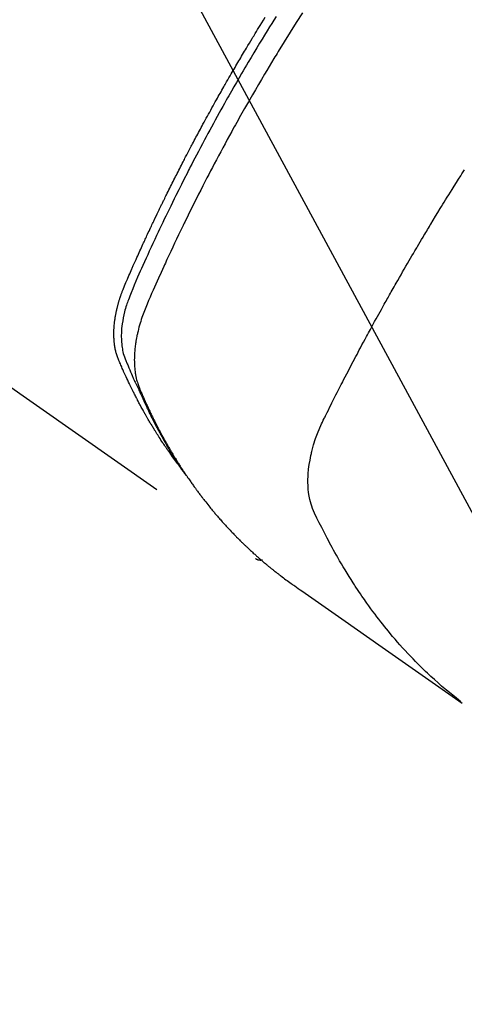
# Model space of a CAD drawing. Extents: x 163 to 26285, y -32850 to -24450.
# Drawn here: x 17950 to 17968, y -26177 to -26137 of the extents above; entities that cross this region are included whole.
import ezdxf

# ---------------------------------------------------------------- set-up
doc = ezdxf.new("R2010")
doc.units = 0
doc.header["$LTSCALE"] = 50
doc.header["$MEASUREMENT"] = 0
doc.linetypes.add('HIDDEN', pattern=[0.375, 0.25, -0.125])
doc.layers.get('0').update_dxf_attribs({"linetype": 'CONTINUOUS'})
doc.layers.add('150-機器', color=8, linetype='CONTINUOUS')
doc.layers.add('160-文字', color=254, linetype='CONTINUOUS')
doc.styles.add('KH001', font='txt')
doc.dimstyles.new('KH1xx030', dxfattribs={"dimscale": 30, "dimtxt": 2, "dimasz": 0.6, "dimexe": 0.3, "dimexo": 1.2, "dimgap": 0.5, "dimtad": 3, "dimdec": 1, "dimdsep": 46, "dimlunit": 6, "dimtxsty": 'KH001', "dimblk": 'DOT', "dimcen": 1, "dimdle": 1, "dimclrd": 256, "dimclre": 256, "dimclrt": 256, "dimadec": 0, "dimazin": 0, "dimtfac": 1, "dimtdec": 1, "dimtix": 1, "dimtmove": 2, "dimatfit": 3, "dimldrblk": 'CLOSEDBLANK', "dimfxl": 1, "dimtolj": 1, "dimtzin": 0, "dimlwd": -1, "dimlwe": -1, "dimarcsym": 0})

# ---------------------------------------------------------------- blocks, each defined once
blk = doc.blocks.new('_ClosedBlank')
at = {"color": 0, "linetype": 'ByBlock', "lineweight": -2}
for p, q in [((-1, 0.1667), (0, 0)), ((-1, 0.1667), (-1, -0.1667)), ((0, 0), (-1, -0.1667))]:
    blk.add_line(p, q, dxfattribs=at)
blk = doc.blocks.new('_Dot')
at = {"color": 0, "linetype": 'ByBlock', "lineweight": -2}
blk.add_line((-0.5, 0), (-1, 0), dxfattribs=at)
at = {"color": 0, "linetype": 'ByBlock', "const_width": 0.5}
blk.add_lwpolyline([(-0.25, 0, 1), (0.25, 0, 1)], format="xyb", close=True, dxfattribs=at)

msp = doc.modelspace()

# ---------------------------------------------------------------- linework, layer by layer
at = {"layer": '150-機器', "color": 13, "linetype": 'HIDDEN'}
msp.add_line((17899.311, -26116.333), (17959.655, -26158.586), dxfattribs=at)
for points in [[(17961.555, -26136.314), (17961.305, -26136.709), (17961.056, -26137.105), (17960.809, -26137.502), (17960.565, -26137.9), (17960.522, -26137.969), (17960.48, -26138.038), (17960.438, -26138.107), (17960.396, -26138.177), (17960.299, -26138.338), (17960.202, -26138.501), (17960.105, -26138.663), (17960.008, -26138.825), (17959.885, -26139.034), (17959.762, -26139.243), (17959.639, -26139.453), (17959.518, -26139.663), (17959.357, -26139.943), (17959.197, -26140.223), (17959.039, -26140.505), (17958.881, -26140.786), (17958.829, -26140.88), (17958.777, -26140.974), (17958.725, -26141.068), (17958.673, -26141.162), (17958.582, -26141.326), (17958.492, -26141.491), (17958.403, -26141.656), (17958.313, -26141.821), (17958.225, -26141.986), (17958.137, -26142.151), (17958.049, -26142.316), (17957.962, -26142.482), (17957.887, -26142.623), (17957.813, -26142.765), (17957.739, -26142.907), (17957.665, -26143.05), (17957.58, -26143.215), (17957.494, -26143.381), (17957.41, -26143.547), (17957.325, -26143.714), (17957.182, -26143.998), (17957.04, -26144.283), (17956.898, -26144.569), (17956.759, -26144.855), (17956.736, -26144.902), (17956.713, -26144.95), (17956.69, -26144.998), (17956.667, -26145.045), (17956.587, -26145.212), (17956.507, -26145.379), (17956.427, -26145.546), (17956.348, -26145.713), (17956.269, -26145.88), (17956.191, -26146.047), (17956.113, -26146.214), (17956.036, -26146.381), (17956.003, -26146.453), (17955.97, -26146.525), (17955.937, -26146.597), (17955.904, -26146.668), (17955.796, -26146.907), (17955.689, -26147.146), (17955.582, -26147.385), (17955.476, -26147.625), (17955.412, -26147.768), (17955.35, -26147.911), (17955.288, -26148.055), (17955.227, -26148.199), (17955.171, -26148.334), (17955.117, -26148.47), (17955.066, -26148.607), (17955.017, -26148.744), (17954.99, -26148.824), (17954.965, -26148.904), (17954.94, -26148.984), (17954.917, -26149.065), (17954.895, -26149.143), (17954.875, -26149.222), (17954.855, -26149.302), (17954.836, -26149.381), (17954.829, -26149.415), (17954.821, -26149.45), (17954.813, -26149.484), (17954.806, -26149.518), (17954.794, -26149.581), (17954.782, -26149.644), (17954.772, -26149.706), (17954.762, -26149.769), (17954.755, -26149.812), (17954.749, -26149.854), (17954.744, -26149.897), (17954.739, -26149.94), (17954.729, -26150.023), (17954.721, -26150.106), (17954.715, -26150.189), (17954.71, -26150.273), (17954.707, -26150.34), (17954.706, -26150.407), (17954.705, -26150.474), (17954.706, -26150.541), (17954.707, -26150.597), (17954.709, -26150.653), (17954.713, -26150.709), (17954.716, -26150.764), (17954.72, -26150.81), (17954.725, -26150.856), (17954.73, -26150.901), (17954.736, -26150.947), (17954.741, -26150.983), (17954.746, -26151.02), (17954.752, -26151.056), (17954.759, -26151.092), (17954.765, -26151.127), (17954.772, -26151.162), (17954.78, -26151.197), (17954.787, -26151.232), (17954.8, -26151.284), (17954.814, -26151.336), (17954.828, -26151.388), (17954.844, -26151.439), (17954.857, -26151.478), (17954.87, -26151.517), (17954.885, -26151.555), (17954.899, -26151.594), (17954.911, -26151.624), (17954.924, -26151.654), (17954.936, -26151.684), (17954.949, -26151.714), (17954.963, -26151.748), (17954.978, -26151.781), (17954.992, -26151.814), (17955.006, -26151.847), (17955.023, -26151.887), (17955.04, -26151.926), (17955.058, -26151.966), (17955.075, -26152.005), (17955.089, -26152.038), (17955.104, -26152.071), (17955.119, -26152.103), (17955.133, -26152.136), (17955.148, -26152.169), (17955.163, -26152.201), (17955.178, -26152.234), (17955.193, -26152.266), (17955.207, -26152.299), (17955.222, -26152.331), (17955.237, -26152.364), (17955.252, -26152.396), (17955.267, -26152.429), (17955.282, -26152.461), (17955.297, -26152.493), (17955.312, -26152.525), (17955.331, -26152.566), (17955.351, -26152.607), (17955.371, -26152.648), (17955.39, -26152.689), (17955.408, -26152.724), (17955.425, -26152.76), (17955.443, -26152.796), (17955.461, -26152.832), (17955.476, -26152.863), (17955.492, -26152.895), (17955.507, -26152.927), (17955.523, -26152.959), (17955.551, -26153.015), (17955.58, -26153.072), (17955.609, -26153.128), (17955.638, -26153.185), (17955.648, -26153.203), (17955.658, -26153.222), (17955.667, -26153.241), (17955.677, -26153.26), (17955.697, -26153.297), (17955.716, -26153.334), (17955.736, -26153.371), (17955.756, -26153.408), (17955.772, -26153.439), (17955.788, -26153.47), (17955.805, -26153.501), (17955.821, -26153.532), (17955.834, -26153.556), (17955.848, -26153.581), (17955.861, -26153.605), (17955.875, -26153.629), (17955.892, -26153.66), (17955.909, -26153.691), (17955.925, -26153.721), (17955.942, -26153.752), (17955.956, -26153.776), (17955.969, -26153.801), (17955.983, -26153.825), (17955.996, -26153.849), (17956.01, -26153.873), (17956.024, -26153.897), (17956.038, -26153.921), (17956.052, -26153.945), (17956.062, -26153.963), (17956.072, -26153.982), (17956.082, -26154), (17956.092, -26154.018), (17956.113, -26154.054), (17956.134, -26154.09), (17956.155, -26154.126), (17956.176, -26154.162), (17956.191, -26154.186), (17956.205, -26154.209), (17956.219, -26154.233), (17956.233, -26154.256), (17956.251, -26154.286), (17956.268, -26154.316), (17956.286, -26154.345), (17956.303, -26154.375), (17956.318, -26154.399), (17956.332, -26154.422), (17956.346, -26154.445), (17956.361, -26154.469), (17956.382, -26154.504), (17956.404, -26154.539), (17956.426, -26154.574), (17956.448, -26154.609), (17956.462, -26154.633), (17956.477, -26154.656), (17956.491, -26154.679), (17956.506, -26154.702), (17956.528, -26154.737), (17956.55, -26154.772), (17956.572, -26154.806), (17956.594, -26154.84), (17956.613, -26154.869), (17956.631, -26154.897), (17956.65, -26154.926), (17956.668, -26154.955), (17956.683, -26154.977), (17956.698, -26155), (17956.713, -26155.023), (17956.728, -26155.046), (17956.751, -26155.08), (17956.774, -26155.114), (17956.797, -26155.148), (17956.82, -26155.182), (17956.839, -26155.21), (17956.858, -26155.238), (17956.877, -26155.267), (17956.896, -26155.295), (17956.923, -26155.334), (17956.95, -26155.373), (17956.977, -26155.411), (17957.004, -26155.45), (17957.028, -26155.483), (17957.051, -26155.517), (17957.074, -26155.55), (17957.098, -26155.583), (17957.121, -26155.616), (17957.145, -26155.649), (17957.168, -26155.682), (17957.192, -26155.714), (17957.208, -26155.736), (17957.224, -26155.758), (17957.24, -26155.779), (17957.257, -26155.801), (17957.281, -26155.833), (17957.305, -26155.866), (17957.329, -26155.898), (17957.353, -26155.93), (17957.377, -26155.963), (17957.401, -26155.995), (17957.425, -26156.027), (17957.45, -26156.059), (17957.466, -26156.081), (17957.483, -26156.102), (17957.499, -26156.123), (17957.516, -26156.144), (17957.54, -26156.176), (17957.565, -26156.208), (17957.59, -26156.239), (17957.615, -26156.271), (17957.656, -26156.323), (17957.697, -26156.376), (17957.739, -26156.428), (17957.781, -26156.48), (17957.815, -26156.521), (17957.849, -26156.562), (17957.883, -26156.603), (17957.917, -26156.644), (17957.942, -26156.675), (17957.968, -26156.705), (17957.993, -26156.736), (17958.019, -26156.766), (17958.045, -26156.796), (17958.071, -26156.827), (17958.097, -26156.857), (17958.123, -26156.887), (17958.158, -26156.927), (17958.193, -26156.967), (17958.228, -26157.007), (17958.263, -26157.046), (17958.29, -26157.076), (17958.316, -26157.106), (17958.342, -26157.136), (17958.369, -26157.165), (17958.395, -26157.195), (17958.422, -26157.224), (17958.449, -26157.253), (17958.475, -26157.283), (17958.52, -26157.331), (17958.565, -26157.379), (17958.611, -26157.427), (17958.656, -26157.475), (17958.692, -26157.513), (17958.729, -26157.551), (17958.765, -26157.589), (17958.802, -26157.627), (17958.82, -26157.646), (17958.838, -26157.665), (17958.857, -26157.684), (17958.875, -26157.703), (17958.912, -26157.74), (17958.949, -26157.777), (17958.986, -26157.814), (17959.023, -26157.851), (17959.042, -26157.87), (17959.061, -26157.888), (17959.08, -26157.906), (17959.098, -26157.925), (17959.127, -26157.952), (17959.155, -26157.98), (17959.183, -26158.007), (17959.212, -26158.034), (17959.23, -26158.052), (17959.249, -26158.07), (17959.268, -26158.088), (17959.287, -26158.106), (17959.315, -26158.134), (17959.344, -26158.161), (17959.372, -26158.188), (17959.401, -26158.214), (17959.439, -26158.25), (17959.478, -26158.285), (17959.517, -26158.32), (17959.555, -26158.355), (17959.584, -26158.382), (17959.614, -26158.408), (17959.643, -26158.434), (17959.672, -26158.46), (17959.691, -26158.478), (17959.711, -26158.495), (17959.731, -26158.512), (17959.75, -26158.53), (17959.77, -26158.547), (17959.789, -26158.564), (17959.809, -26158.582), (17959.828, -26158.599), (17959.84, -26158.609), (17959.852, -26158.619), (17959.864, -26158.629), (17959.876, -26158.639), (17959.904, -26158.663), (17959.932, -26158.687), (17959.96, -26158.711), (17959.987, -26158.735), (17960.017, -26158.76), (17960.047, -26158.785), (17960.077, -26158.81), (17960.107, -26158.835), (17960.127, -26158.852), (17960.147, -26158.868), (17960.167, -26158.885), (17960.187, -26158.901), (17960.207, -26158.918), (17960.227, -26158.934), (17960.248, -26158.951), (17960.268, -26158.967), (17960.288, -26158.984), (17960.308, -26159), (17960.329, -26159.017), (17960.349, -26159.033), (17960.36, -26159.041), (17960.37, -26159.049), (17960.38, -26159.057), (17960.39, -26159.065), (17960.421, -26159.089), (17960.452, -26159.113), (17960.482, -26159.137), (17960.513, -26159.161), (17960.534, -26159.177), (17960.554, -26159.193), (17960.575, -26159.209), (17960.595, -26159.225), (17960.616, -26159.241), (17960.636, -26159.257), (17960.657, -26159.273), (17960.677, -26159.288), (17960.729, -26159.328), (17960.781, -26159.367), (17960.833, -26159.406), (17960.886, -26159.444), (17960.939, -26159.482), (17960.992, -26159.52), (17961.044, -26159.558), (17961.098, -26159.596), (17961.133, -26159.621), (17961.169, -26159.647), (17961.205, -26159.672), (17961.241, -26159.697), (17961.314, -26159.749), (17961.386, -26159.8), (17961.459, -26159.851), (17961.532, -26159.902), (17963.168, -26161.045), (17964.803, -26162.189), (17966.437, -26163.334), (17968.071, -26164.48)], [(17956.462, -26154.696), (17956.421, -26154.642), (17956.38, -26154.589), (17956.339, -26154.535), (17956.299, -26154.481), (17956.265, -26154.435), (17956.232, -26154.389), (17956.199, -26154.343), (17956.166, -26154.296), (17956.153, -26154.277), (17956.139, -26154.257), (17956.126, -26154.238), (17956.112, -26154.219), (17956.091, -26154.188), (17956.069, -26154.156), (17956.047, -26154.125), (17956.025, -26154.094), (17956.007, -26154.067), (17955.988, -26154.039), (17955.969, -26154.012), (17955.95, -26153.984), (17955.929, -26153.952), (17955.908, -26153.92), (17955.887, -26153.888), (17955.865, -26153.856), (17955.829, -26153.801), (17955.792, -26153.745), (17955.755, -26153.689), (17955.719, -26153.633), (17955.703, -26153.609), (17955.688, -26153.585), (17955.673, -26153.561), (17955.657, -26153.537), (17955.642, -26153.512), (17955.626, -26153.488), (17955.611, -26153.463), (17955.596, -26153.439), (17955.58, -26153.414), (17955.565, -26153.389), (17955.55, -26153.364), (17955.534, -26153.34), (17955.524, -26153.324), (17955.514, -26153.307), (17955.504, -26153.291), (17955.494, -26153.275), (17955.474, -26153.242), (17955.454, -26153.209), (17955.434, -26153.176), (17955.414, -26153.143), (17955.399, -26153.118), (17955.384, -26153.093), (17955.369, -26153.068), (17955.354, -26153.043), (17955.334, -26153.01), (17955.315, -26152.976), (17955.295, -26152.943), (17955.276, -26152.909), (17955.261, -26152.884), (17955.247, -26152.859), (17955.232, -26152.834), (17955.217, -26152.809), (17955.203, -26152.783), (17955.188, -26152.758), (17955.174, -26152.732), (17955.159, -26152.707), (17955.15, -26152.69), (17955.14, -26152.673), (17955.13, -26152.656), (17955.121, -26152.639), (17955.111, -26152.622), (17955.102, -26152.605), (17955.092, -26152.588), (17955.083, -26152.571), (17955.059, -26152.528), (17955.036, -26152.485), (17955.012, -26152.443), (17954.988, -26152.4), (17954.97, -26152.366), (17954.951, -26152.331), (17954.933, -26152.297), (17954.914, -26152.263), (17954.895, -26152.228), (17954.877, -26152.193), (17954.858, -26152.158), (17954.84, -26152.123), (17954.829, -26152.101), (17954.817, -26152.079), (17954.806, -26152.057), (17954.795, -26152.035), (17954.775, -26151.996), (17954.755, -26151.957), (17954.735, -26151.917), (17954.715, -26151.878), (17954.697, -26151.843), (17954.679, -26151.808), (17954.661, -26151.772), (17954.643, -26151.737), (17954.63, -26151.71), (17954.617, -26151.684), (17954.604, -26151.657), (17954.591, -26151.631), (17954.578, -26151.604), (17954.564, -26151.577), (17954.551, -26151.55), (17954.538, -26151.523), (17954.53, -26151.505), (17954.521, -26151.488), (17954.513, -26151.47), (17954.504, -26151.452), (17954.47, -26151.38), (17954.435, -26151.308), (17954.401, -26151.235), (17954.368, -26151.163), (17954.356, -26151.136), (17954.343, -26151.109), (17954.331, -26151.081), (17954.319, -26151.054), (17954.306, -26151.027), (17954.293, -26151), (17954.281, -26150.972), (17954.269, -26150.945), (17954.26, -26150.927), (17954.252, -26150.908), (17954.244, -26150.89), (17954.236, -26150.871), (17954.216, -26150.825), (17954.196, -26150.779), (17954.176, -26150.733), (17954.156, -26150.687), (17954.136, -26150.641), (17954.116, -26150.594), (17954.096, -26150.548), (17954.076, -26150.501), (17954.061, -26150.463), (17954.045, -26150.425), (17954.03, -26150.387), (17954.016, -26150.348), (17954.003, -26150.309), (17953.99, -26150.271), (17953.979, -26150.232), (17953.968, -26150.192), (17953.958, -26150.155), (17953.948, -26150.117), (17953.94, -26150.079), (17953.931, -26150.04), (17953.924, -26150.001), (17953.916, -26149.961), (17953.909, -26149.921), (17953.903, -26149.881), (17953.899, -26149.852), (17953.896, -26149.824), (17953.893, -26149.795), (17953.89, -26149.766), (17953.885, -26149.717), (17953.88, -26149.668), (17953.877, -26149.619), (17953.874, -26149.569), (17953.873, -26149.536), (17953.872, -26149.502), (17953.871, -26149.468), (17953.871, -26149.435), (17953.871, -26149.397), (17953.872, -26149.359), (17953.873, -26149.321), (17953.874, -26149.283), (17953.875, -26149.255), (17953.876, -26149.227), (17953.878, -26149.199), (17953.879, -26149.171), (17953.883, -26149.117), (17953.887, -26149.063), (17953.892, -26149.009), (17953.898, -26148.956), (17953.903, -26148.916), (17953.909, -26148.876), (17953.914, -26148.836), (17953.92, -26148.796), (17953.925, -26148.762), (17953.931, -26148.729), (17953.936, -26148.696), (17953.942, -26148.662), (17953.946, -26148.64), (17953.951, -26148.617), (17953.955, -26148.595), (17953.96, -26148.572), (17953.965, -26148.546), (17953.97, -26148.52), (17953.976, -26148.493), (17953.981, -26148.467), (17953.986, -26148.444), (17953.992, -26148.421), (17953.997, -26148.399), (17954.002, -26148.376), (17954.009, -26148.349), (17954.016, -26148.322), (17954.023, -26148.295), (17954.03, -26148.269), (17954.037, -26148.241), (17954.044, -26148.214), (17954.051, -26148.187), (17954.059, -26148.16), (17954.066, -26148.136), (17954.072, -26148.113), (17954.079, -26148.09), (17954.086, -26148.067), (17954.094, -26148.04), (17954.103, -26148.013), (17954.111, -26147.986), (17954.119, -26147.959), (17954.131, -26147.924), (17954.142, -26147.889), (17954.154, -26147.854), (17954.166, -26147.819), (17954.175, -26147.792), (17954.185, -26147.765), (17954.195, -26147.738), (17954.205, -26147.711), (17954.215, -26147.684), (17954.225, -26147.657), (17954.235, -26147.63), (17954.245, -26147.603), (17954.302, -26147.46), (17954.362, -26147.318), (17954.424, -26147.176), (17954.486, -26147.034), (17954.516, -26146.967), (17954.545, -26146.9), (17954.575, -26146.833), (17954.604, -26146.765), (17954.619, -26146.731), (17954.634, -26146.698), (17954.649, -26146.664), (17954.664, -26146.63), (17954.701, -26146.546), (17954.738, -26146.462), (17954.776, -26146.378), (17954.813, -26146.294), (17954.844, -26146.227), (17954.874, -26146.16), (17954.905, -26146.092), (17954.935, -26146.025), (17954.966, -26145.958), (17954.996, -26145.89), (17955.027, -26145.823), (17955.058, -26145.756), (17955.081, -26145.705), (17955.104, -26145.655), (17955.127, -26145.604), (17955.151, -26145.554), (17955.174, -26145.504), (17955.197, -26145.453), (17955.221, -26145.403), (17955.244, -26145.353), (17955.275, -26145.285), (17955.307, -26145.218), (17955.338, -26145.15), (17955.37, -26145.083), (17955.377, -26145.066), (17955.385, -26145.049), (17955.393, -26145.032), (17955.401, -26145.016), (17955.425, -26144.965), (17955.449, -26144.915), (17955.473, -26144.864), (17955.497, -26144.814), (17955.545, -26144.713), (17955.593, -26144.612), (17955.641, -26144.511), (17955.689, -26144.41), (17955.714, -26144.36), (17955.738, -26144.31), (17955.762, -26144.26), (17955.786, -26144.209), (17955.803, -26144.176), (17955.819, -26144.142), (17955.835, -26144.108), (17955.851, -26144.075), (17955.868, -26144.041), (17955.884, -26144.008), (17955.901, -26143.974), (17955.917, -26143.941), (17955.942, -26143.89), (17955.967, -26143.84), (17955.991, -26143.789), (17956.016, -26143.738), (17956.049, -26143.671), (17956.083, -26143.604), (17956.116, -26143.537), (17956.149, -26143.47), (17956.183, -26143.403), (17956.216, -26143.335), (17956.25, -26143.268), (17956.283, -26143.201), (17956.317, -26143.134), (17956.351, -26143.067), (17956.385, -26143), (17956.418, -26142.933), (17956.452, -26142.866), (17956.486, -26142.799), (17956.521, -26142.732), (17956.555, -26142.665), (17956.589, -26142.598), (17956.623, -26142.531), (17956.658, -26142.464), (17956.692, -26142.398), (17956.718, -26142.347), (17956.744, -26142.297), (17956.77, -26142.247), (17956.796, -26142.197), (17956.84, -26142.113), (17956.883, -26142.03), (17956.927, -26141.946), (17956.97, -26141.863), (17956.996, -26141.813), (17957.023, -26141.763), (17957.049, -26141.713), (17957.075, -26141.663), (17957.111, -26141.596), (17957.146, -26141.529), (17957.182, -26141.462), (17957.217, -26141.395), (17957.253, -26141.329), (17957.289, -26141.262), (17957.324, -26141.196), (17957.36, -26141.129), (17957.396, -26141.062), (17957.432, -26140.996), (17957.468, -26140.929), (17957.504, -26140.863), (17957.549, -26140.78), (17957.594, -26140.697), (17957.64, -26140.613), (17957.686, -26140.53), (17957.731, -26140.447), (17957.777, -26140.364), (17957.823, -26140.281), (17957.868, -26140.198), (17957.914, -26140.115), (17957.96, -26140.032), (17958.006, -26139.949), (17958.053, -26139.867), (17958.09, -26139.8), (17958.127, -26139.734), (17958.165, -26139.668), (17958.202, -26139.601), (17958.24, -26139.535), (17958.277, -26139.468), (17958.315, -26139.402), (17958.353, -26139.335), (17958.381, -26139.286), (17958.409, -26139.236), (17958.438, -26139.187), (17958.466, -26139.137), (17958.514, -26139.054), (17958.561, -26138.972), (17958.609, -26138.889), (17958.656, -26138.806), (17958.695, -26138.741), (17958.733, -26138.675), (17958.772, -26138.609), (17958.81, -26138.543), (17958.849, -26138.477), (17958.887, -26138.411), (17958.926, -26138.345), (17958.964, -26138.28), (17959.003, -26138.214), (17959.042, -26138.148), (17959.08, -26138.082), (17959.119, -26138.017), (17959.158, -26137.951), (17959.197, -26137.886), (17959.237, -26137.82), (17959.276, -26137.755), (17959.335, -26137.656), (17959.394, -26137.558), (17959.453, -26137.46), (17959.512, -26137.362), (17959.542, -26137.313), (17959.572, -26137.264), (17959.601, -26137.215), (17959.631, -26137.166), (17959.681, -26137.084), (17959.731, -26137.003), (17959.781, -26136.921), (17959.831, -26136.84), (17959.902, -26136.726), (17959.972, -26136.612), (17960.043, -26136.498)], [(17960.483, -26136.471), (17960.396, -26136.611), (17960.308, -26136.751), (17960.221, -26136.891), (17960.119, -26137.057), (17960.017, -26137.224), (17959.915, -26137.39), (17959.814, -26137.557), (17959.697, -26137.749), (17959.581, -26137.942), (17959.466, -26138.135), (17959.351, -26138.329), (17959.283, -26138.445), (17959.215, -26138.561), (17959.146, -26138.677), (17959.079, -26138.793), (17958.973, -26138.974), (17958.869, -26139.155), (17958.765, -26139.337), (17958.661, -26139.518), (17958.609, -26139.609), (17958.557, -26139.7), (17958.506, -26139.791), (17958.454, -26139.883), (17958.381, -26140.013), (17958.308, -26140.143), (17958.235, -26140.273), (17958.163, -26140.403), (17958.084, -26140.546), (17958.005, -26140.69), (17957.927, -26140.834), (17957.848, -26140.978), (17957.777, -26141.108), (17957.707, -26141.239), (17957.636, -26141.37), (17957.566, -26141.501), (17957.482, -26141.658), (17957.399, -26141.815), (17957.316, -26141.972), (17957.233, -26142.13), (17957.171, -26142.248), (17957.11, -26142.366), (17957.049, -26142.485), (17956.988, -26142.603), (17956.954, -26142.669), (17956.92, -26142.735), (17956.887, -26142.801), (17956.853, -26142.867), (17956.74, -26143.091), (17956.627, -26143.314), (17956.515, -26143.539), (17956.403, -26143.763), (17956.332, -26143.908), (17956.26, -26144.054), (17956.19, -26144.199), (17956.119, -26144.345), (17956.055, -26144.477), (17955.991, -26144.609), (17955.928, -26144.741), (17955.864, -26144.874), (17955.801, -26145.006), (17955.738, -26145.139), (17955.675, -26145.271), (17955.612, -26145.404), (17955.538, -26145.562), (17955.463, -26145.721), (17955.389, -26145.88), (17955.316, -26146.04), (17955.249, -26146.186), (17955.182, -26146.332), (17955.116, -26146.478), (17955.049, -26146.624), (17954.995, -26146.743), (17954.941, -26146.862), (17954.887, -26146.982), (17954.835, -26147.102), (17954.768, -26147.261), (17954.704, -26147.422), (17954.64, -26147.582), (17954.575, -26147.742), (17954.546, -26147.812), (17954.518, -26147.882), (17954.489, -26147.952), (17954.462, -26148.022), (17954.441, -26148.078), (17954.422, -26148.135), (17954.402, -26148.191), (17954.384, -26148.248), (17954.363, -26148.315), (17954.343, -26148.382), (17954.324, -26148.449), (17954.307, -26148.517), (17954.277, -26148.638), (17954.252, -26148.76), (17954.23, -26148.882), (17954.211, -26149.005), (17954.199, -26149.101), (17954.189, -26149.197), (17954.182, -26149.294), (17954.177, -26149.391), (17954.175, -26149.464), (17954.175, -26149.537), (17954.176, -26149.611), (17954.179, -26149.684), (17954.183, -26149.755), (17954.19, -26149.825), (17954.198, -26149.896), (17954.208, -26149.966), (17954.218, -26150.027), (17954.229, -26150.088), (17954.242, -26150.148), (17954.257, -26150.208), (17954.281, -26150.283), (17954.307, -26150.357), (17954.335, -26150.43), (17954.364, -26150.503), (17954.378, -26150.537), (17954.391, -26150.571), (17954.405, -26150.605), (17954.419, -26150.638), (17954.434, -26150.678), (17954.45, -26150.717), (17954.466, -26150.756), (17954.482, -26150.795), (17954.516, -26150.876), (17954.55, -26150.957), (17954.585, -26151.038), (17954.62, -26151.119), (17954.634, -26151.153), (17954.649, -26151.186), (17954.663, -26151.219), (17954.678, -26151.252), (17954.698, -26151.298), (17954.718, -26151.343), (17954.739, -26151.388), (17954.76, -26151.433), (17954.788, -26151.49), (17954.817, -26151.546), (17954.846, -26151.603), (17954.873, -26151.66), (17954.893, -26151.705), (17954.912, -26151.749), (17954.931, -26151.794), (17954.95, -26151.839), (17954.964, -26151.87), (17954.978, -26151.901), (17954.991, -26151.931), (17955.005, -26151.962), (17955.046, -26152.054), (17955.088, -26152.146), (17955.13, -26152.238), (17955.173, -26152.329), (17955.195, -26152.377), (17955.218, -26152.425), (17955.24, -26152.473), (17955.263, -26152.52), (17955.28, -26152.555), (17955.297, -26152.589), (17955.313, -26152.623), (17955.33, -26152.658), (17955.347, -26152.692), (17955.364, -26152.726), (17955.381, -26152.76), (17955.398, -26152.794), (17955.422, -26152.841), (17955.445, -26152.887), (17955.469, -26152.934), (17955.493, -26152.981), (17955.519, -26153.031), (17955.545, -26153.082), (17955.571, -26153.133), (17955.598, -26153.183), (17955.615, -26153.217), (17955.633, -26153.25), (17955.651, -26153.283), (17955.669, -26153.317), (17955.686, -26153.35), (17955.704, -26153.384), (17955.722, -26153.417), (17955.739, -26153.45), (17955.757, -26153.484), (17955.775, -26153.517), (17955.793, -26153.55), (17955.811, -26153.582), (17955.848, -26153.648), (17955.884, -26153.714), (17955.92, -26153.78), (17955.957, -26153.846), (17955.97, -26153.871), (17955.984, -26153.895), (17955.998, -26153.92), (17956.012, -26153.945), (17956.035, -26153.985), (17956.058, -26154.026), (17956.081, -26154.067), (17956.105, -26154.108), (17956.13, -26154.153), (17956.156, -26154.197), (17956.183, -26154.241), (17956.209, -26154.286), (17956.24, -26154.338), (17956.271, -26154.39), (17956.303, -26154.441), (17956.334, -26154.493), (17956.349, -26154.516), (17956.364, -26154.54), (17956.378, -26154.563), (17956.393, -26154.586), (17956.423, -26154.633), (17956.453, -26154.68), (17956.483, -26154.726), (17956.513, -26154.773), (17956.536, -26154.807), (17956.559, -26154.842), (17956.582, -26154.876), (17956.606, -26154.91), (17956.621, -26154.933), (17956.637, -26154.956), (17956.653, -26154.978), (17956.669, -26155.001), (17956.703, -26155.049), (17956.738, -26155.097), (17956.773, -26155.144), (17956.808, -26155.192)], [(17968.017, -26164.423), (17967.818, -26164.265), (17967.621, -26164.106), (17967.424, -26163.945), (17967.231, -26163.781), (17967.083, -26163.652), (17966.937, -26163.521), (17966.793, -26163.389), (17966.65, -26163.255), (17966.58, -26163.188), (17966.511, -26163.121), (17966.441, -26163.054), (17966.372, -26162.986), (17966.269, -26162.883), (17966.166, -26162.779), (17966.064, -26162.674), (17965.963, -26162.568), (17965.854, -26162.453), (17965.747, -26162.336), (17965.64, -26162.219), (17965.534, -26162.101), (17965.434, -26161.987), (17965.334, -26161.871), (17965.235, -26161.755), (17965.137, -26161.638), (17965.06, -26161.545), (17964.984, -26161.451), (17964.908, -26161.357), (17964.832, -26161.263), (17964.752, -26161.161), (17964.673, -26161.059), (17964.595, -26160.956), (17964.517, -26160.853), (17964.432, -26160.739), (17964.348, -26160.625), (17964.265, -26160.51), (17964.182, -26160.395), (17964.132, -26160.324), (17964.083, -26160.253), (17964.033, -26160.182), (17963.984, -26160.111), (17963.922, -26160.02), (17963.86, -26159.93), (17963.799, -26159.838), (17963.739, -26159.747), (17963.709, -26159.702), (17963.68, -26159.658), (17963.651, -26159.613), (17963.623, -26159.568), (17963.54, -26159.439), (17963.458, -26159.309), (17963.377, -26159.178), (17963.297, -26159.047), (17963.221, -26158.921), (17963.146, -26158.794), (17963.072, -26158.667), (17962.998, -26158.539), (17962.94, -26158.437), (17962.882, -26158.335), (17962.825, -26158.232), (17962.769, -26158.129), (17962.718, -26158.036), (17962.667, -26157.942), (17962.617, -26157.848), (17962.567, -26157.754), (17962.51, -26157.645), (17962.454, -26157.535), (17962.398, -26157.425), (17962.342, -26157.315), (17962.242, -26157.123), (17962.144, -26156.93), (17962.052, -26156.734), (17961.97, -26156.535), (17961.938, -26156.445), (17961.909, -26156.355), (17961.883, -26156.264), (17961.86, -26156.172), (17961.831, -26156.03), (17961.81, -26155.888), (17961.795, -26155.744), (17961.786, -26155.6), (17961.782, -26155.479), (17961.782, -26155.359), (17961.786, -26155.238), (17961.793, -26155.118), (17961.811, -26154.931), (17961.836, -26154.745), (17961.867, -26154.56), (17961.904, -26154.376), (17961.912, -26154.336), (17961.921, -26154.297), (17961.931, -26154.257), (17961.94, -26154.218), (17962.012, -26153.946), (17962.096, -26153.677), (17962.192, -26153.412), (17962.303, -26153.154), (17962.337, -26153.082), (17962.371, -26153.011), (17962.407, -26152.94), (17962.442, -26152.869), (17962.46, -26152.834), (17962.478, -26152.798), (17962.495, -26152.762), (17962.513, -26152.727), (17962.526, -26152.7), (17962.539, -26152.673), (17962.553, -26152.647), (17962.566, -26152.62), (17962.614, -26152.522), (17962.663, -26152.424), (17962.712, -26152.326), (17962.761, -26152.228), (17962.801, -26152.148), (17962.842, -26152.067), (17962.882, -26151.987), (17962.923, -26151.907), (17962.97, -26151.812), (17963.014, -26151.725), (17963.066, -26151.622), (17963.14, -26151.48), (17963.163, -26151.435), (17963.184, -26151.396), (17963.197, -26151.371), (17963.196, -26151.372), (17963.192, -26151.38), (17963.187, -26151.389), (17963.182, -26151.399), (17963.177, -26151.408), (17963.174, -26151.413), (17963.191, -26151.381), (17963.219, -26151.327), (17963.251, -26151.266), (17963.419, -26150.943), (17963.534, -26150.721), (17963.629, -26150.54), (17963.735, -26150.339), (17963.782, -26150.249), (17963.829, -26150.16), (17963.876, -26150.071), (17963.923, -26149.982), (17963.985, -26149.866), (17964.048, -26149.75), (17964.11, -26149.635), (17964.172, -26149.519), (17964.211, -26149.447), (17964.249, -26149.376), (17964.288, -26149.304), (17964.326, -26149.233), (17964.384, -26149.126), (17964.442, -26149.019), (17964.501, -26148.913), (17964.559, -26148.806), (17964.614, -26148.708), (17964.668, -26148.61), (17964.722, -26148.512), (17964.777, -26148.414), (17964.806, -26148.361), (17964.835, -26148.307), (17964.865, -26148.254), (17964.894, -26148.2), (17964.929, -26148.138), (17964.964, -26148.076), (17964.999, -26148.014), (17965.035, -26147.952), (17965.045, -26147.934), (17965.055, -26147.916), (17965.065, -26147.898), (17965.075, -26147.88), (17965.11, -26147.818), (17965.145, -26147.756), (17965.18, -26147.693), (17965.215, -26147.631), (17965.255, -26147.56), (17965.296, -26147.489), (17965.336, -26147.417), (17965.377, -26147.346), (17965.443, -26147.231), (17965.509, -26147.116), (17965.575, -26147), (17965.641, -26146.885), (17965.708, -26146.769), (17965.775, -26146.654), (17965.842, -26146.539), (17965.909, -26146.423), (17965.966, -26146.326), (17966.023, -26146.228), (17966.08, -26146.13), (17966.137, -26146.033), (17966.163, -26145.988), (17966.189, -26145.944), (17966.216, -26145.9), (17966.242, -26145.855), (17966.3, -26145.758), (17966.357, -26145.661), (17966.415, -26145.563), (17966.473, -26145.466), (17966.51, -26145.404), (17966.547, -26145.342), (17966.584, -26145.28), (17966.621, -26145.219), (17966.658, -26145.157), (17966.695, -26145.095), (17966.733, -26145.033), (17966.77, -26144.971), (17966.775, -26144.962), (17966.78, -26144.953), (17966.786, -26144.945), (17966.791, -26144.936), (17966.887, -26144.776), (17966.983, -26144.617), (17967.08, -26144.458), (17967.178, -26144.3), (17967.232, -26144.212), (17967.286, -26144.124), (17967.341, -26144.036), (17967.395, -26143.948), (17967.46, -26143.842), (17967.526, -26143.736), (17967.591, -26143.63), (17967.657, -26143.525), (17967.745, -26143.384), (17967.833, -26143.244), (17967.921, -26143.104), (17968.01, -26142.963), (17968.06, -26142.884), (17968.11, -26142.806), (17968.161, -26142.726)], [(17959.643, -26158.579), (17959.644, -26158.58), (17959.647, -26158.581), (17959.648, -26158.583), (17959.65, -26158.584), (17959.652, -26158.584), (17959.655, -26158.586), (17959.656, -26158.587), (17959.658, -26158.588), (17959.66, -26158.589), (17959.662, -26158.591), (17959.664, -26158.592), (17959.666, -26158.592), (17959.668, -26158.593), (17959.67, -26158.595), (17959.672, -26158.596), (17959.673, -26158.597), (17959.675, -26158.598), (17959.678, -26158.6), (17959.68, -26158.601), (17959.682, -26158.601), (17959.683, -26158.602), (17959.686, -26158.604), (17959.688, -26158.604), (17959.69, -26158.605), (17959.691, -26158.606), (17959.694, -26158.607), (17959.696, -26158.609), (17959.698, -26158.609), (17959.7, -26158.61), (17959.701, -26158.611), (17959.704, -26158.612), (17959.706, -26158.613), (17959.708, -26158.613), (17959.71, -26158.615), (17959.713, -26158.616), (17959.715, -26158.617), (17959.717, -26158.617), (17959.719, -26158.617), (17959.721, -26158.618), (17959.724, -26158.619), (17959.725, -26158.621), (17959.728, -26158.621), (17959.73, -26158.621), (17959.731, -26158.622), (17959.734, -26158.623), (17959.737, -26158.624), (17959.738, -26158.625), (17959.74, -26158.625), (17959.743, -26158.625), (17959.745, -26158.626), (17959.747, -26158.627), (17959.749, -26158.628), (17959.752, -26158.628), (17959.754, -26158.628), (17959.756, -26158.629), (17959.758, -26158.63), (17959.761, -26158.631), (17959.763, -26158.631), (17959.765, -26158.631), (17959.767, -26158.632), (17959.77, -26158.632), (17959.772, -26158.632), (17959.774, -26158.633), (17959.777, -26158.634), (17959.779, -26158.634), (17959.781, -26158.634), (17959.784, -26158.635), (17959.786, -26158.635), (17959.788, -26158.635), (17959.79, -26158.636), (17959.792, -26158.636), (17959.795, -26158.636), (17959.797, -26158.637), (17959.8, -26158.637), (17959.802, -26158.638), (17959.804, -26158.638), (17959.807, -26158.638), (17959.809, -26158.639), (17959.812, -26158.638), (17959.814, -26158.639), (17959.816, -26158.639), (17959.818, -26158.639), (17959.82, -26158.64), (17959.823, -26158.639), (17959.825, -26158.639), (17959.828, -26158.64), (17959.83, -26158.64), (17959.833, -26158.64), (17959.835, -26158.64), (17959.837, -26158.64), (17959.84, -26158.64), (17959.842, -26158.64), (17959.844, -26158.64), (17959.847, -26158.64), (17959.849, -26158.64), (17959.851, -26158.641), (17959.854, -26158.64), (17959.856, -26158.64), (17959.859, -26158.64), (17959.861, -26158.64), (17959.863, -26158.641), (17959.865, -26158.639), (17959.868, -26158.64), (17959.87, -26158.639), (17959.873, -26158.64), (17959.875, -26158.639), (17959.878, -26158.639), (17959.88, -26158.639), (17959.883, -26158.639), (17959.885, -26158.639), (17959.887, -26158.638), (17959.89, -26158.638), (17959.892, -26158.638), (17959.895, -26158.638), (17959.897, -26158.637), (17959.9, -26158.637), (17959.901, -26158.637), (17959.904, -26158.636), (17959.907, -26158.636), (17959.909, -26158.636), (17959.912, -26158.636), (17959.914, -26158.635), (17959.916, -26158.635), (17959.919, -26158.634), (17959.922, -26158.634), (17959.924, -26158.633), (17959.926, -26158.633)]]:
    msp.add_lwpolyline(points, dxfattribs=at)

# ---------------------------------------------------------------- leaders
at = {"layer": '160-文字', "annotation_type": 0, "has_hookline": 1, "hookline_direction": 0, "text_width": 1398.579}
msp.add_leader([(17638.359, -25982.44), (18540.123, -27215.459), (18558.123, -27215.459)], dimstyle='KH1xx030', override={"dimgap": 0.5, "dimtad": 1}, dxfattribs=at)
at = {"layer": '160-文字'}
msp.add_leader([(17878.359, -25989.821), (18540.123, -27215.459)], dimstyle='KH1xx030', override={"dimgap": 0.5, "dimtad": 1}, dxfattribs=at)

doc.saveas('drawing.dxf')
